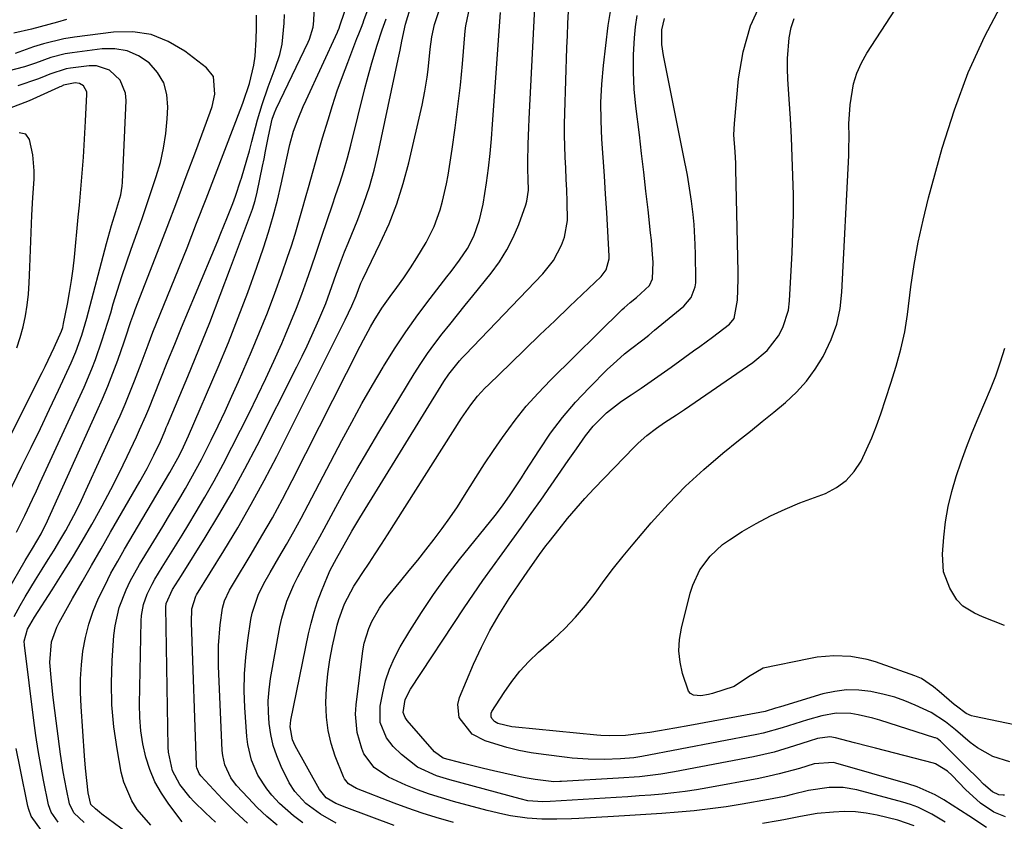
# Model space of a CAD drawing. Units: inches. Extents: x 1836199 to 1841550, y 415814 to 421149.
# Drawn here: x 1838627 to 1838856, y 415995 to 416182 of the extents above; entities that cross this region are included whole.
import ezdxf

# ---------------------------------------------------------------- set-up
doc = ezdxf.new("R2010")
doc.units = ezdxf.units.IN
doc.header["$MEASUREMENT"] = 0
doc.layers.add('7', color=7, linetype='Continuous')
doc.layers.add('8', color=7, linetype='Continuous')

msp = doc.modelspace()

# ---------------------------------------------------------------- linework, layer by layer
at = {"layer": '7', "color": 18}
for points in [[(1838657.06, 415994.2, 1814), (1838653.93, 415997.88, 1814), (1838652.64, 415999.91, 1814), (1838650.76, 416004.27, 1814), (1838650.18, 416006.59, 1814), (1838649.21, 416012.05, 1814), (1838648.49, 416017.16, 1814), (1838648.02, 416022.29, 1814), (1838647.93, 416027.44, 1814), (1838648.09, 416032.61, 1814), (1838648.49, 416038.5, 1814), (1838648.74, 416040.7, 1814), (1838649.73, 416045, 1814), (1838651.36, 416049.13, 1814), (1838652.31, 416051.14, 1814), (1838654.47, 416055.03, 1814), (1838659.87, 416063.92, 1814), (1838661.2, 416066.13, 1814), (1838662.52, 416068.34, 1814), (1838663.84, 416070.55, 1814), (1838665.15, 416072.77, 1814), (1838666.43, 416075.01, 1814), (1838667.68, 416077.26, 1814), (1838668.88, 416079.53, 1814), (1838670.05, 416081.83, 1814), (1838671.14, 416084.01, 1814), (1838672.81, 416087.41, 1814), (1838674.44, 416090.84, 1814), (1838676.01, 416094.29, 1814), (1838677.55, 416097.76, 1814), (1838680.59, 416104.75, 1814), (1838682.47, 416109.24, 1814), (1838684.29, 416113.75, 1814), (1838686, 416118.3, 1814), (1838687.64, 416122.88, 1814), (1838688.97, 416126.71, 1814), (1838689.87, 416129.4, 1814), (1838690.74, 416132.1, 1814), (1838691.55, 416134.82, 1814), (1838692.33, 416137.55, 1814), (1838693.31, 416141.09, 1814), (1838693.84, 416143.02, 1814), (1838694.93, 416146.88, 1814), (1838696.03, 416150.74, 1814), (1838697.17, 416154.59, 1814), (1838698.43, 416158.77, 1814), (1838699.48, 416162.15, 1814), (1838700.59, 416165.52, 1814), (1838701.78, 416168.86, 1814), (1838703.02, 416172.18, 1814), (1838705.16, 416177.75, 1814), (1838705.57, 416178.8, 1814), (1838706.19, 416180.38, 1814), (1838706.59, 416181.44, 1814), (1838706.79, 416181.97, 1814), (1838716.58, 416208.43, 1814)], [(1838657.51, 415988.05, 1812), (1838645.7, 415996.81, 1812), (1838645.11, 415997.26, 1812), (1838644.17, 415998.03, 1812), (1838643.11, 415999.06, 1812), (1838642.49, 416001.78, 1812), (1838642.13, 416004.64, 1812), (1838641.83, 416007.5, 1812), (1838641.6, 416010.38, 1812), (1838640.81, 416021.92, 1812), (1838640.69, 416025.16, 1812), (1838640.71, 416028.39, 1812), (1838640.92, 416031.62, 1812), (1838641.26, 416034.84, 1812), (1838641.85, 416038.02, 1812), (1838642.63, 416041.14, 1812), (1838643.68, 416044.18, 1812), (1838644.91, 416047.16, 1812), (1838646.33, 416050.08, 1812), (1838647.8, 416052.98, 1812), (1838649.36, 416055.82, 1812), (1838650.97, 416058.64, 1812), (1838661.5, 416076.5, 1812), (1838663.77, 416080.52, 1812), (1838664.73, 416082.47, 1812), (1838665.52, 416084.19, 1812), (1838665.9, 416085.05, 1812), (1838672.77, 416101.06, 1812), (1838675.17, 416106.84, 1812), (1838677.49, 416112.64, 1812), (1838679.69, 416118.5, 1812), (1838681.8, 416124.39, 1812), (1838683.35, 416128.88, 1812), (1838684.55, 416132.56, 1812), (1838685.66, 416136.28, 1812), (1838686.63, 416140.03, 1812), (1838687.51, 416143.8, 1812), (1838688.8, 416149.8, 1812), (1838689.48, 416152.99, 1812), (1838690.38, 416156.13, 1812), (1838691.45, 416159.01, 1812), (1838692.65, 416161.91, 1812), (1838693.29, 416163.35, 1812), (1838700.63, 416179.25, 1812), (1838700.71, 416179.43, 1812), (1838701.01, 416180.14, 1812), (1838701.21, 416180.68, 1812), (1838703.34, 416187.19, 1812)], [(1838700.35, 415994.68, 1826), (1838696.63, 415996.77, 1826), (1838693.21, 415999.32, 1826), (1838690.69, 416002.06, 1826), (1838689.33, 416004.13, 1826), (1838687.47, 416007.94, 1826), (1838686.47, 416010.37, 1826), (1838685.64, 416012.83, 1826), (1838685.06, 416015.37, 1826), (1838684.66, 416017.96, 1826), (1838684.5, 416020.58, 1826), (1838684.48, 416023.2, 1826), (1838684.68, 416025.81, 1826), (1838685.03, 416028.41, 1826), (1838687.18, 416040.49, 1826), (1838687.61, 416042.51, 1826), (1838688.81, 416046.46, 1826), (1838690.43, 416050.27, 1826), (1838691.34, 416052.13, 1826), (1838693.3, 416055.79, 1826), (1838694.41, 416057.74, 1826), (1838696.48, 416061.47, 1826), (1838697.5, 416063.34, 1826), (1838700.26, 416068.44, 1826), (1838702.69, 416072.85, 1826), (1838705.16, 416077.23, 1826), (1838707.7, 416081.57, 1826), (1838710.27, 416085.89, 1826), (1838718.54, 416099.54, 1826), (1838720.06, 416101.94, 1826), (1838721.64, 416104.3, 1826), (1838723.32, 416106.59, 1826), (1838725.05, 416108.85, 1826), (1838726.83, 416111.06, 1826), (1838728.61, 416113.28, 1826), (1838730.4, 416115.5, 1826), (1838732.18, 416117.71, 1826), (1838736.47, 416122.99, 1826), (1838738.41, 416125.65, 1826), (1838740.16, 416128.41, 1826), (1838741.63, 416131.34, 1826), (1838742.9, 416134.37, 1826), (1838744.56, 416138.96, 1826), (1838744.82, 416139.79, 1826), (1838745.15, 416142.36, 1826), (1838745.09, 416144.9, 1826), (1838744.99, 416147.28, 1826), (1838745, 416148.86, 1826), (1838745.11, 416153.12, 1826), (1838745.26, 416157.02, 1826), (1838745.35, 416158.97, 1826), (1838746.85, 416188.11, 1826)], [(1838672.18, 415994.93, 1818), (1838669.86, 415997.11, 1818), (1838667.14, 415999.77, 1818), (1838666.25, 416000.7, 1818), (1838663.82, 416003.69, 1818), (1838662.11, 416006.92, 1818), (1838661.23, 416011.28, 1818), (1838661.17, 416012.4, 1818), (1838660.6, 416045.07, 1818), (1838660.65, 416045.92, 1818), (1838662.18, 416049.2, 1818), (1838664.25, 416052.48, 1818), (1838669.76, 416061.31, 1818), (1838672.95, 416066.59, 1818), (1838676.05, 416071.92, 1818), (1838679, 416077.34, 1818), (1838681.86, 416082.81, 1818), (1838691.16, 416101.19, 1818), (1838692.37, 416103.61, 1818), (1838693.54, 416106.05, 1818), (1838694.68, 416108.5, 1818), (1838696.29, 416112.1, 1818), (1838697.9, 416115.95, 1818), (1838699.34, 416119.86, 1818), (1838700.34, 416122.74, 1818), (1838701.1, 416124.84, 1818), (1838702.3, 416127.97, 1818), (1838703.12, 416130.04, 1818), (1838705.35, 416135.51, 1818), (1838706.78, 416139.31, 1818), (1838708.08, 416143.16, 1818), (1838709.17, 416147.06, 1818), (1838710.12, 416151.01, 1818), (1838714.81, 416172.91, 1818), (1838714.95, 416173.61, 1818), (1838715.23, 416175.01, 1818), (1838715.63, 416177.12, 1818), (1838716.48, 416181.06, 1818), (1838717.56, 416184.67, 1818)], [(1838686.53, 415994.26, 1822), (1838684.16, 415996.23, 1822), (1838681.92, 415998.35, 1822), (1838679.76, 416000.57, 1822), (1838677.1, 416003.48, 1822), (1838675.74, 416005.27, 1822), (1838674.35, 416008.33, 1822), (1838673.87, 416010.51, 1822), (1838673.76, 416011.63, 1822), (1838672.86, 416031.36, 1822), (1838672.85, 416036.18, 1822), (1838673.25, 416040.97, 1822), (1838673.8, 416044.85, 1822), (1838674.3, 416046.57, 1822), (1838675.47, 416049.02, 1822), (1838676.37, 416050.59, 1822), (1838680.52, 416057.45, 1822), (1838683.01, 416061.69, 1822), (1838685.44, 416065.96, 1822), (1838687.77, 416070.28, 1822), (1838690.04, 416074.64, 1822), (1838705.93, 416105.98, 1822), (1838706.71, 416107.48, 1822), (1838708.33, 416110.46, 1822), (1838709.17, 416111.93, 1822), (1838710.96, 416114.81, 1822), (1838712.91, 416117.58, 1822), (1838714.48, 416119.68, 1822), (1838716.1, 416121.94, 1822), (1838717.67, 416124.23, 1822), (1838719.16, 416126.57, 1822), (1838721.29, 416130.16, 1822), (1838723.16, 416133.87, 1822), (1838724.58, 416137.76, 1822), (1838725.14, 416139.77, 1822), (1838726.06, 416143.83, 1822), (1838726.42, 416145.88, 1822), (1838727.36, 416151.92, 1822), (1838728.08, 416156.88, 1822), (1838728.73, 416161.85, 1822), (1838729.29, 416166.83, 1822), (1838729.77, 416171.82, 1822), (1838730.44, 416179.53, 1822), (1838730.56, 416180.67, 1822), (1838731.53, 416185.13, 1822)], [(1838856.41, 415996.15, 1836), (1838853.75, 415997.23, 1836), (1838850.63, 415999.36, 1836), (1838847.11, 416002.52, 1836), (1838843.97, 416005.82, 1836), (1838842.94, 416006.8, 1836), (1838840.14, 416008.56, 1836), (1838839.66, 416008.71, 1836), (1838826.15, 416012.17, 1836), (1838824.52, 416012.59, 1836), (1838821.25, 416013.44, 1836), (1838816.81, 416014.62, 1836), (1838815.43, 416014.87, 1836), (1838812.58, 416014.45, 1836), (1838810.66, 416013.85, 1836), (1838807.24, 416012.7, 1836), (1838802.5, 416011.29, 1836), (1838797.69, 416010.2, 1836), (1838779.26, 416006.64, 1836), (1838776.01, 416006.1, 1836), (1838771.1, 416005.54, 1836), (1838766.17, 416005.18, 1836), (1838752.89, 416004.42, 1836), (1838752.45, 416004.4, 1836), (1838751.12, 416004.37, 1836), (1838746.71, 416004.88, 1836), (1838744.37, 416005.29, 1836), (1838743.2, 416005.53, 1836), (1838739.4, 416006.35, 1836), (1838737.04, 416006.88, 1836), (1838734.68, 416007.43, 1836), (1838729.98, 416008.61, 1836), (1838725.31, 416009.89, 1836), (1838723.22, 416011.31, 1836), (1838716.91, 416018.64, 1836), (1838716.42, 416019.32, 1836), (1838715.96, 416020.48, 1836), (1838716.45, 416023.51, 1836), (1838717.62, 416025.93, 1836), (1838730.2, 416044.95, 1836), (1838732.35, 416048.14, 1836), (1838734.53, 416051.31, 1836), (1838736.76, 416054.44, 1836), (1838739.03, 416057.55, 1836), (1838741.31, 416060.65, 1836), (1838743.58, 416063.76, 1836), (1838745.81, 416066.9, 1836), (1838748.02, 416070.04, 1836), (1838754.45, 416079.28, 1836), (1838756.34, 416082, 1836), (1838758.44, 416085.02, 1836), (1838760.24, 416087.34, 1836), (1838763.39, 416090.43, 1836), (1838766.9, 416093.11, 1836), (1838769.14, 416094.62, 1836), (1838771.48, 416096.21, 1836), (1838773.81, 416097.82, 1836), (1838776.12, 416099.44, 1836), (1838778.43, 416101.08, 1836), (1838783.66, 416104.85, 1836), (1838785.15, 416105.93, 1836), (1838788.12, 416108.11, 1836), (1838792.05, 416111.1, 1836), (1838793.16, 416112.42, 1836), (1838793.96, 416116.69, 1836), (1838794.1, 416121.61, 1836), (1838794.08, 416123.26, 1836), (1838793.57, 416147.3, 1836), (1838793.53, 416148.63, 1836), (1838793.36, 416151.29, 1836), (1838793.09, 416155.28, 1836), (1838793.12, 416156.6, 1836), (1838793.2, 416157.93, 1836), (1838794.13, 416168.3, 1836), (1838795.21, 416174.62, 1836), (1838796.94, 416180.7, 1836), (1838799.62, 416186.43, 1836)], [(1838866.39, 416015.99, 1842), (1838849.18, 416019.58, 1842), (1838848.51, 416019.77, 1842), (1838847.26, 416020.31, 1842), (1838845.02, 416021.96, 1842), (1838844.49, 416022.41, 1842), (1838840.98, 416025.44, 1842), (1838839.66, 416026.53, 1842), (1838836.84, 416028.43, 1842), (1838835.28, 416029.1, 1842), (1838826.09, 416032.34, 1842), (1838824.2, 416032.9, 1842), (1838820.36, 416033.61, 1842), (1838816.43, 416033.74, 1842), (1838812.52, 416033.39, 1842), (1838810.57, 416033.06, 1842), (1838799.95, 416030.87, 1842), (1838796.52, 416028.84, 1842), (1838793.16, 416026.59, 1842), (1838788.08, 416024.95, 1842), (1838787.19, 416024.71, 1842), (1838785.38, 416024.44, 1842), (1838783.65, 416024.58, 1842), (1838782.97, 416024.91, 1842), (1838782.46, 416025.48, 1842), (1838781.07, 416029.65, 1842), (1838780.53, 416032.26, 1842), (1838780.26, 416034.88, 1842), (1838780.42, 416037.51, 1842), (1838780.85, 416040.15, 1842), (1838782.89, 416048.34, 1842), (1838783.48, 416050.24, 1842), (1838785.17, 416053.8, 1842), (1838787.53, 416057, 1842), (1838790.43, 416059.68, 1842), (1838792.05, 416060.83, 1842), (1838795.04, 416062.7, 1842), (1838798.29, 416064.6, 1842), (1838801.6, 416066.37, 1842), (1838805.01, 416067.95, 1842), (1838808.48, 416069.39, 1842), (1838814.43, 416071.64, 1842), (1838817, 416072.97, 1842), (1838819.29, 416074.61, 1842), (1838821.15, 416076.72, 1842), (1838822.74, 416079.15, 1842), (1838824.02, 416081.86, 1842), (1838825.23, 416084.6, 1842), (1838826.32, 416087.39, 1842), (1838827.33, 416090.21, 1842), (1838829.71, 416097.34, 1842), (1838830.95, 416101.28, 1842), (1838832.04, 416105.26, 1842), (1838832.94, 416109.29, 1842), (1838833.58, 416113.37, 1842), (1838834.39, 416119.79, 1842), (1838835.17, 416125.03, 1842), (1838836.09, 416130.24, 1842), (1838837.23, 416135.4, 1842), (1838838.51, 416140.54, 1842), (1838841.69, 416152.2, 1842), (1838844.5, 416161.1, 1842), (1838847.74, 416169.82, 1842), (1838851.65, 416178.27, 1842), (1838856, 416186.52, 1842)], [(1838625.2, 416042.87, 1806), (1838626.62, 416045.51, 1806), (1838627.78, 416047.52, 1806), (1838630.19, 416051.47, 1806), (1838631.77, 416053.95, 1806), (1838633.18, 416056.17, 1806), (1838634.56, 416058.4, 1806), (1838635.9, 416060.66, 1806), (1838637.23, 416062.99, 1806), (1838638.49, 416065.32, 1806), (1838639.72, 416067.67, 1806), (1838640.89, 416070.04, 1806), (1838642.03, 416072.44, 1806), (1838648.73, 416087.05, 1806), (1838649.92, 416089.74, 1806), (1838651.09, 416092.44, 1806), (1838652.19, 416095.17, 1806), (1838653.27, 416097.91, 1806), (1838654.8, 416101.96, 1806), (1838656.46, 416106.32, 1806), (1838657.58, 416109.22, 1806), (1838659.28, 416113.42, 1806), (1838660.99, 416117.61, 1806), (1838661.84, 416119.71, 1806), (1838662.68, 416121.81, 1806), (1838665.53, 416128.95, 1806), (1838667.78, 416134.63, 1806), (1838670.01, 416140.32, 1806), (1838672.21, 416146.02, 1806), (1838674.39, 416151.72, 1806), (1838678.29, 416162.01, 1806), (1838678.61, 416162.88, 1806), (1838680.11, 416167.28, 1806), (1838681.14, 416171.49, 1806), (1838681.39, 416173.63, 1806), (1838681.65, 416177.51, 1806), (1838681.76, 416180.23, 1806), (1838681.73, 416183.17, 1806)], [(1838635.48, 415994.94, 1808), (1838633.81, 415997.29, 1808), (1838633.26, 415998.94, 1808), (1838632.08, 416004.71, 1808), (1838631.42, 416008.17, 1808), (1838630.81, 416011.64, 1808), (1838630.28, 416015.13, 1808), (1838629.8, 416018.62, 1808), (1838627.59, 416036.23, 1808), (1838627.55, 416037.19, 1808), (1838628.3, 416039.95, 1808), (1838629.99, 416042.77, 1808), (1838634.06, 416049.1, 1808), (1838636.45, 416052.88, 1808), (1838638.8, 416056.68, 1808), (1838641.08, 416060.52, 1808), (1838643.33, 416064.39, 1808), (1838643.64, 416064.93, 1808), (1838645.73, 416068.7, 1808), (1838647.76, 416072.51, 1808), (1838649.7, 416076.36, 1808), (1838651.59, 416080.25, 1808), (1838653.73, 416084.82, 1808), (1838654.48, 416086.45, 1808), (1838655.91, 416089.73, 1808), (1838656.6, 416091.39, 1808), (1838657.94, 416094.71, 1808), (1838659.28, 416098.03, 1808), (1838661.09, 416102.52, 1808), (1838662.68, 416106.43, 1808), (1838664.28, 416110.33, 1808), (1838665.88, 416114.22, 1808), (1838667.5, 416118.12, 1808), (1838672.7, 416130.58, 1808), (1838673.42, 416132.3, 1808), (1838674.84, 416135.76, 1808), (1838676.22, 416139.23, 1808), (1838676.87, 416140.98, 1808), (1838678.04, 416144.52, 1808), (1838678.25, 416145.18, 1808), (1838679.51, 416149.43, 1808), (1838680.1, 416151.56, 1808), (1838680.68, 416153.7, 1808), (1838682, 416158.76, 1808), (1838683.03, 416162.33, 1808), (1838684.47, 416166.45, 1808), (1838686.08, 416170.81, 1808), (1838687.19, 416173.99, 1808), (1838687.75, 416176.44, 1808), (1838688.19, 416181.33, 1808), (1838688.27, 416183.38, 1808)], [(1838664.41, 415995, 1816), (1838661.28, 415999.11, 1816), (1838659.56, 416001.68, 1816), (1838658.05, 416004.36, 1816), (1838656.87, 416007.19, 1816), (1838655.91, 416010.13, 1816), (1838655.25, 416013.17, 1816), (1838654.76, 416016.23, 1816), (1838654.52, 416019.32, 1816), (1838654.45, 416022.42, 1816), (1838654.81, 416041.88, 1816), (1838654.89, 416043.17, 1816), (1838655.36, 416045.7, 1816), (1838656.23, 416048.15, 1816), (1838657.37, 416050.48, 1816), (1838658.02, 416051.6, 1816), (1838659.76, 416054.39, 1816), (1838661.32, 416056.9, 1816), (1838662.87, 416059.4, 1816), (1838664.41, 416061.92, 1816), (1838665.94, 416064.44, 1816), (1838667.45, 416066.95, 1816), (1838669.69, 416070.75, 1816), (1838671.87, 416074.58, 1816), (1838673.96, 416078.47, 1816), (1838675.99, 416082.39, 1816), (1838680, 416090.37, 1816), (1838681.98, 416094.39, 1816), (1838683.92, 416098.43, 1816), (1838685.79, 416102.5, 1816), (1838687.62, 416106.59, 1816), (1838688.43, 416108.43, 1816), (1838689.78, 416111.63, 1816), (1838691.09, 416114.85, 1816), (1838692.31, 416118.1, 1816), (1838693.49, 416121.37, 1816), (1838694.5, 416124.28, 1816), (1838695.75, 416127.94, 1816), (1838696.97, 416131.61, 1816), (1838698.2, 416135.28, 1816), (1838699.45, 416138.93, 1816), (1838700.2, 416141.09, 1816), (1838701.17, 416144.01, 1816), (1838702.09, 416146.94, 1816), (1838702.93, 416149.89, 1816), (1838703.72, 416152.86, 1816), (1838707.04, 416166.09, 1816), (1838707.56, 416168.08, 1816), (1838708.66, 416172.06, 1816), (1838709.91, 416176.21, 1816), (1838711.05, 416179.74, 1816), (1838711.97, 416182.36, 1816)], [(1838692.52, 415994.78, 1824), (1838690.35, 415996.41, 1824), (1838687.14, 415999.27, 1824), (1838685.31, 416001.2, 1824), (1838684.11, 416002.68, 1824), (1838682.08, 416005.87, 1824), (1838680.58, 416009.36, 1824), (1838679.7, 416013.03, 1824), (1838679.47, 416014.92, 1824), (1838679.03, 416021.66, 1824), (1838678.9, 416025.6, 1824), (1838678.94, 416029.53, 1824), (1838679.23, 416033.44, 1824), (1838679.7, 416037.36, 1824), (1838680.44, 416042.2, 1824), (1838680.72, 416043.67, 1824), (1838682.14, 416047.89, 1824), (1838683.46, 416050.59, 1824), (1838684.92, 416053.21, 1824), (1838686.96, 416056.68, 1824), (1838688.73, 416059.72, 1824), (1838690.46, 416062.77, 1824), (1838692.14, 416065.86, 1824), (1838693.8, 416068.96, 1824), (1838701.66, 416083.95, 1824), (1838703.98, 416088.28, 1824), (1838706.34, 416092.58, 1824), (1838708.78, 416096.85, 1824), (1838711.27, 416101.08, 1824), (1838711.36, 416101.24, 1824), (1838713.91, 416105.33, 1824), (1838716.56, 416109.34, 1824), (1838719.35, 416113.26, 1824), (1838722.23, 416117.11, 1824), (1838726.14, 416122.12, 1824), (1838727.14, 416123.42, 1824), (1838729.09, 416126.06, 1824), (1838730.92, 416128.76, 1824), (1838732.4, 416131.65, 1824), (1838733.74, 416135.45, 1824), (1838734.63, 416139.12, 1824), (1838735.38, 416144.06, 1824), (1838735.82, 416147.47, 1824), (1838736.22, 416150.9, 1824), (1838736.54, 416154.33, 1824), (1838736.82, 416157.76, 1824), (1838738.65, 416183.82, 1824)], [(1838713.85, 415994.12, 1828), (1838702.77, 415998.25, 1828), (1838700.27, 415999.3, 1828), (1838698, 416000.63, 1828), (1838696.43, 416002.53, 1828), (1838690.74, 416012.76, 1828), (1838690.1, 416014.17, 1828), (1838689.58, 416017.2, 1828), (1838689.63, 416017.96, 1828), (1838689.74, 416018.73, 1828), (1838693.86, 416038.84, 1828), (1838694.46, 416041.39, 1828), (1838695.15, 416043.92, 1828), (1838695.98, 416046.4, 1828), (1838696.91, 416048.85, 1828), (1838698.31, 416052.26, 1828), (1838698.94, 416053.69, 1828), (1838700.41, 416056.45, 1828), (1838702.18, 416059.64, 1828), (1838704, 416062.8, 1828), (1838705.87, 416065.92, 1828), (1838725.47, 416097.76, 1828), (1838726.57, 416099.42, 1828), (1838729.05, 416102.52, 1828), (1838729.72, 416103.26, 1828), (1838730.4, 416103.98, 1828), (1838748.55, 416122.85, 1828), (1838751.04, 416125.98, 1828), (1838752.91, 416129.52, 1828), (1838753.55, 416131.41, 1828), (1838754.25, 416135.31, 1828), (1838754.22, 416139.76, 1828), (1838754.11, 416142.33, 1828), (1838754, 416144.9, 1828), (1838753.88, 416147.48, 1828), (1838753.74, 416150.05, 1828), (1838753.63, 416152.62, 1828), (1838753.57, 416155.2, 1828), (1838753.57, 416157.77, 1828), (1838753.63, 416160.34, 1828), (1838754.15, 416175.56, 1828), (1838754.26, 416178.42, 1828), (1838754.38, 416181.28, 1828), (1838754.53, 416184.15, 1828)], [(1838842.37, 415994.91, 1832), (1838839.22, 415996.8, 1832), (1838835.96, 415998.45, 1832), (1838834.25, 415999.08, 1832), (1838832.5, 415999.62, 1832), (1838821.78, 416002.44, 1832), (1838818.58, 416003.01, 1832), (1838815.34, 416003.03, 1832), (1838810.5, 416002.31, 1832), (1838806.67, 416001.35, 1832), (1838804.85, 416000.92, 1832), (1838801.19, 416000.2, 1832), (1838795, 415999.12, 1832), (1838791.28, 415998.53, 1832), (1838787.55, 415998.01, 1832), (1838783.81, 415997.6, 1832), (1838780.06, 415997.26, 1832), (1838776.3, 415996.99, 1832), (1838772.54, 415996.73, 1832), (1838768.78, 415996.49, 1832), (1838765.02, 415996.26, 1832), (1838756.95, 415995.8, 1832), (1838755.21, 415995.72, 1832), (1838751.75, 415995.62, 1832), (1838748.28, 415995.64, 1832), (1838744.83, 415995.89, 1832), (1838740.99, 415996.43, 1832), (1838739.16, 415996.78, 1832), (1838735.52, 415997.64, 1832), (1838727.67, 415999.76, 1832), (1838724.85, 416000.58, 1832), (1838722.07, 416001.48, 1832), (1838719.32, 416002.5, 1832), (1838716.6, 416003.59, 1832), (1838712.5, 416005.42, 1832), (1838709.17, 416007.7, 1832), (1838706.8, 416010.85, 1832), (1838706.29, 416012.09, 1832), (1838705.23, 416015.83, 1832), (1838704.83, 416020.14, 1832), (1838704.96, 416022.32, 1832), (1838706.56, 416034.93, 1832), (1838706.87, 416036.69, 1832), (1838707.92, 416040.1, 1832), (1838708.64, 416041.74, 1832), (1838710.44, 416044.85, 1832), (1838711.47, 416046.32, 1832), (1838712.56, 416047.75, 1832), (1838715.41, 416051.22, 1832), (1838717.38, 416053.63, 1832), (1838719.33, 416056.05, 1832), (1838721.26, 416058.49, 1832), (1838723.18, 416060.93, 1832), (1838725.05, 416063.42, 1832), (1838726.86, 416065.94, 1832), (1838728.59, 416068.52, 1832), (1838730.26, 416071.13, 1832), (1838732.91, 416075.36, 1832), (1838734.94, 416078.5, 1832), (1838737.02, 416081.61, 1832), (1838739.13, 416084.69, 1832), (1838742.08, 416088.71, 1832), (1838744.67, 416091.95, 1832), (1838747.42, 416095.04, 1832), (1838750.3, 416098.03, 1832), (1838767.01, 416114.51, 1832), (1838767.46, 416114.94, 1832), (1838768.88, 416116.17, 1832), (1838770.34, 416117.36, 1832), (1838773.38, 416120.16, 1832), (1838774.13, 416121.66, 1832), (1838774.22, 416125.6, 1832), (1838774.12, 416127.32, 1832), (1838773.84, 416130.74, 1832), (1838773.67, 416132.44, 1832), (1838773.08, 416137.78, 1832), (1838772.58, 416142.16, 1832), (1838772.08, 416146.53, 1832), (1838771.56, 416150.9, 1832), (1838771.03, 416155.27, 1832), (1838770.21, 416161.95, 1832), (1838769.84, 416165.93, 1832), (1838769.65, 416169.92, 1832), (1838769.7, 416173.91, 1832), (1838769.91, 416177.9, 1832), (1838770.13, 416180.45, 1832), (1838770.52, 416183.13, 1832)], [(1838852.03, 415993.65, 1834), (1838847.87, 415996.38, 1834), (1838845.93, 415997.64, 1834), (1838842.03, 416000.12, 1834), (1838840.04, 416001.27, 1834), (1838835.86, 416003.15, 1834), (1838833.68, 416003.88, 1834), (1838816.87, 416008.72, 1834), (1838816.24, 416008.87, 1834), (1838811.77, 416008.5, 1834), (1838808.36, 416007.46, 1834), (1838803.66, 416006.18, 1834), (1838801.29, 416005.64, 1834), (1838798.91, 416005.15, 1834), (1838787.04, 416002.95, 1834), (1838784.39, 416002.5, 1834), (1838781.73, 416002.09, 1834), (1838779.05, 416001.77, 1834), (1838776.38, 416001.49, 1834), (1838773.69, 416001.26, 1834), (1838771, 416001.05, 1834), (1838768.32, 416000.86, 1834), (1838765.63, 416000.69, 1834), (1838750.21, 415999.74, 1834), (1838748.51, 415999.67, 1834), (1838745.02, 415999.94, 1834), (1838743.26, 416000.34, 1834), (1838726.8, 416004.78, 1834), (1838723.72, 416005.76, 1834), (1838719.32, 416007.77, 1834), (1838715.52, 416010.69, 1834), (1838713.63, 416012.57, 1834), (1838712.03, 416014.59, 1834), (1838710.62, 416018.17, 1834), (1838710.58, 416021.99, 1834), (1838711.17, 416025.12, 1834), (1838711.86, 416027.92, 1834), (1838712.73, 416030.65, 1834), (1838713.89, 416033.26, 1834), (1838715.25, 416035.81, 1834), (1838717.49, 416039.55, 1834), (1838720.2, 416043.85, 1834), (1838723.02, 416048.07, 1834), (1838726.01, 416052.17, 1834), (1838729.11, 416056.19, 1834), (1838737.39, 416066.5, 1834), (1838739.08, 416068.7, 1834), (1838740.92, 416071.3, 1834), (1838743.55, 416075.28, 1834), (1838744.41, 416076.62, 1834), (1838747.72, 416081.81, 1834), (1838750.34, 416085.65, 1834), (1838753.12, 416089.36, 1834), (1838756.14, 416092.88, 1834), (1838759.32, 416096.28, 1834), (1838763.6, 416100.58, 1834), (1838764.89, 416101.81, 1834), (1838767.58, 416104.16, 1834), (1838768.98, 416105.26, 1834), (1838771.82, 416107.44, 1834), (1838773.21, 416108.55, 1834), (1838774.6, 416109.68, 1834), (1838781.42, 416115.28, 1834), (1838783.13, 416117.32, 1834), (1838784.07, 416119.83, 1834), (1838784.18, 416120.71, 1834), (1838784.23, 416121.61, 1834), (1838784.16, 416127.36, 1834), (1838784.09, 416129.7, 1834), (1838783.79, 416134.36, 1834), (1838783.56, 416136.69, 1834), (1838783.19, 416139.8, 1834), (1838782.75, 416142.85, 1834), (1838782.23, 416145.9, 1834), (1838781.36, 416150.45, 1834), (1838776.64, 416173.75, 1834), (1838776.29, 416176.35, 1834), (1838776.29, 416179.79, 1834), (1838776.87, 416182.41, 1834)], [(1838856.19, 416001.24, 1838), (1838855.87, 416001.21, 1838), (1838854.91, 416001.28, 1838), (1838853.37, 416002.04, 1838), (1838851.29, 416003.83, 1838), (1838850.11, 416005, 1838), (1838847.19, 416007.91, 1838), (1838845.12, 416009.98, 1838), (1838844.08, 416011.01, 1838), (1838841.24, 416013.83, 1838), (1838840.47, 416014.41, 1838), (1838840.12, 416014.57, 1838), (1838839.94, 416014.64, 1838), (1838827.15, 416018.7, 1838), (1838825.48, 416019.19, 1838), (1838822.09, 416019.96, 1838), (1838820.38, 416020.25, 1838), (1838816.96, 416020.37, 1838), (1838813.58, 416019.77, 1838), (1838810.26, 416018.79, 1838), (1838807.31, 416017.9, 1838), (1838804.38, 416016.95, 1838), (1838799.93, 416015.71, 1838), (1838798.43, 416015.39, 1838), (1838771.62, 416010.24, 1838), (1838769.77, 416009.95, 1838), (1838766.66, 416009.7, 1838), (1838762.79, 416009.58, 1838), (1838759.09, 416009.62, 1838), (1838756.63, 416009.77, 1838), (1838755.4, 416009.88, 1838), (1838754.18, 416010.02, 1838), (1838748.67, 416010.69, 1838), (1838745.78, 416011.13, 1838), (1838742.92, 416011.68, 1838), (1838740.09, 416012.38, 1838), (1838737.29, 416013.19, 1838), (1838735.06, 416013.9, 1838), (1838732.06, 416015.44, 1838), (1838728.99, 416019.33, 1838), (1838728.67, 416022.39, 1838), (1838729.07, 416023.98, 1838), (1838732.38, 416031.77, 1838), (1838734.21, 416035.73, 1838), (1838736.17, 416039.61, 1838), (1838738.36, 416043.38, 1838), (1838740.69, 416047.07, 1838), (1838744.18, 416052.25, 1838), (1838744.89, 416053.28, 1838), (1838747.77, 416057.36, 1838), (1838749.26, 416059.36, 1838), (1838750.02, 416060.35, 1838), (1838752.32, 416063.32, 1838), (1838754.27, 416065.75, 1838), (1838756.27, 416068.14, 1838), (1838758.35, 416070.47, 1838), (1838760.48, 416072.75, 1838), (1838769.79, 416082.39, 1838), (1838770.74, 416083.33, 1838), (1838772.75, 416085.1, 1838), (1838775.07, 416086.85, 1838), (1838776.91, 416088.13, 1838), (1838779.72, 416089.96, 1838), (1838781.57, 416091.21, 1838), (1838797.54, 416102.19, 1838), (1838800.84, 416104.99, 1838), (1838803.5, 416108.41, 1838), (1838804.51, 416110.32, 1838), (1838805.79, 416114.38, 1838), (1838806.07, 416116.52, 1838), (1838806.67, 416127.85, 1838), (1838806.85, 416132.31, 1838), (1838806.95, 416136.78, 1838), (1838806.95, 416141.24, 1838), (1838806.87, 416145.71, 1838), (1838806.71, 416150.17, 1838), (1838806.51, 416154.64, 1838), (1838806.28, 416159.1, 1838), (1838806, 416163.56, 1838), (1838805.69, 416168.29, 1838), (1838805.6, 416170.69, 1838), (1838805.6, 416173.1, 1838), (1838805.97, 416177.89, 1838), (1838806.46, 416180.28, 1838), (1838807.14, 416182.45, 1838)], [(1838637.4, 416182.17, 1806), (1838635.36, 416181.59, 1806), (1838631.29, 416180.45, 1806), (1838629.25, 416179.9, 1806), (1838625.13, 416178.96, 1806)], [(1838623.65, 416048.79, 1804), (1838627.8, 416056.01, 1804), (1838629.49, 416058.75, 1804), (1838631.53, 416062.22, 1804), (1838632.25, 416063.66, 1804), (1838632.59, 416064.39, 1804), (1838644.53, 416090.73, 1804), (1838645.83, 416093.69, 1804), (1838647.08, 416096.68, 1804), (1838648.25, 416099.7, 1804), (1838649.36, 416102.73, 1804), (1838650.85, 416106.96, 1804), (1838651.18, 416107.9, 1804), (1838652.45, 416111.69, 1804), (1838653.12, 416113.57, 1804), (1838653.47, 416114.5, 1804), (1838658.62, 416127.87, 1804), (1838660.88, 416133.76, 1804), (1838663.12, 416139.66, 1804), (1838665.35, 416145.56, 1804), (1838667.57, 416151.47, 1804), (1838670.95, 416160.53, 1804), (1838671.4, 416161.92, 1804), (1838672.02, 416164.77, 1804), (1838671.72, 416168.85, 1804), (1838670.06, 416170.94, 1804), (1838665.01, 416174.79, 1804), (1838661.16, 416177.06, 1804), (1838657.14, 416178.66, 1804), (1838652.86, 416179.28, 1804), (1838648.4, 416179.24, 1804), (1838639.25, 416178.06, 1804), (1838636.83, 416177.67, 1804), (1838632.05, 416176.53, 1804), (1838629.71, 416175.78, 1804), (1838625.42, 416174.26, 1804)], [(1838625.79, 416062.58, 1802), (1838627.68, 416066.48, 1802), (1838629.51, 416070.3, 1802), (1838630.41, 416072.22, 1802), (1838631.3, 416074.15, 1802), (1838641.52, 416096.44, 1802), (1838643.34, 416100.68, 1802), (1838644.16, 416102.83, 1802), (1838645.68, 416107.18, 1802), (1838647.08, 416111.57, 1802), (1838647.74, 416113.77, 1802), (1838648.34, 416115.81, 1802), (1838649.31, 416119.03, 1802), (1838650.32, 416122.24, 1802), (1838651.39, 416125.42, 1802), (1838652.5, 416128.6, 1802), (1838653.89, 416132.49, 1802), (1838655.04, 416135.75, 1802), (1838656.17, 416139, 1802), (1838657.28, 416142.27, 1802), (1838658.36, 416145.54, 1802), (1838659.31, 416148.85, 1802), (1838660.07, 416152.18, 1802), (1838660.58, 416155.57, 1802), (1838660.92, 416158.98, 1802), (1838661.08, 416161.73, 1802), (1838660.83, 416164.67, 1802), (1838660.09, 416167.4, 1802), (1838658.63, 416169.83, 1802), (1838656.69, 416172.06, 1802), (1838654.19, 416173.69, 1802), (1838651.56, 416174.86, 1802), (1838648.71, 416175.33, 1802), (1838645.73, 416175.33, 1802), (1838638.77, 416174.43, 1802), (1838637.08, 416174.15, 1802), (1838633.76, 416173.31, 1802), (1838630.17, 416172, 1802), (1838627.62, 416171.14, 1802), (1838623.72, 416170.13, 1802)], [(1838616.69, 416069.92, 1798), (1838631.73, 416099.81, 1798), (1838632.46, 416101.26, 1798), (1838634.58, 416105.65, 1798), (1838636.26, 416109.46, 1798), (1838636.53, 416110.35, 1798), (1838636.64, 416110.8, 1798), (1838636.74, 416111.25, 1798), (1838637.65, 416115.79, 1798), (1838638.15, 416118.52, 1798), (1838638.6, 416121.26, 1798), (1838638.96, 416124.01, 1798), (1838639.27, 416126.77, 1798), (1838640.16, 416136.04, 1798), (1838640.42, 416138.84, 1798), (1838640.68, 416141.64, 1798), (1838640.92, 416144.45, 1798), (1838641.16, 416147.25, 1798), (1838641.37, 416150.05, 1798), (1838641.57, 416152.86, 1798), (1838641.73, 416155.66, 1798), (1838641.88, 416158.47, 1798), (1838642.17, 416164.76, 1798), (1838642.13, 416165.31, 1798), (1838641.4, 416166.72, 1798), (1838640.49, 416167.28, 1798), (1838639.43, 416167.38, 1798), (1838636.74, 416166.85, 1798), (1838636.14, 416166.58, 1798), (1838635.84, 416166.45, 1798), (1838635.54, 416166.31, 1798), (1838628.74, 416163.17, 1798), (1838624.07, 416161.39, 1798)], [(1838625.84, 416105.56, 1796), (1838626.61, 416108.02, 1796), (1838627.3, 416110.51, 1796), (1838627.84, 416113.04, 1796), (1838628.28, 416115.57, 1796), (1838628.55, 416118.13, 1796), (1838628.72, 416120.71, 1796), (1838628.84, 416124.38, 1796), (1838628.99, 416128.44, 1796), (1838629.16, 416132.5, 1796), (1838629.37, 416136.56, 1796), (1838629.6, 416140.62, 1796), (1838629.86, 416144.96, 1796), (1838629.89, 416146.85, 1796), (1838629.56, 416150.58, 1796), (1838628.8, 416154.18, 1796), (1838627.91, 416155.45, 1796), (1838626.39, 416155.75, 1796)], [(1838856.18, 416040.84, 1844), (1838851.09, 416042.85, 1844), (1838849.17, 416043.7, 1844), (1838846.48, 416045.3, 1844), (1838845.06, 416046.77, 1844), (1838843.44, 416049.5, 1844), (1838841.98, 416053.34, 1844), (1838841.71, 416057.44, 1844), (1838842.04, 416061.42, 1844), (1838842.46, 416065.02, 1844), (1838843.05, 416068.58, 1844), (1838843.89, 416072.1, 1844), (1838844.89, 416075.58, 1844), (1838846.07, 416079.01, 1844), (1838847.31, 416082.43, 1844), (1838848.65, 416085.8, 1844), (1838850.05, 416089.15, 1844), (1838851.65, 416092.83, 1844), (1838852.94, 416095.94, 1844), (1838854.15, 416099.09, 1844), (1838855.25, 416102.28, 1844), (1838856.27, 416105.49, 1844)], [(1838631.56, 415993, 1806), (1838629.2, 415996.32, 1806), (1838628.63, 415997.85, 1806), (1838628.43, 415998.64, 1806), (1838626.58, 416007.52, 1806), (1838625.71, 416012.09, 1806)]]:
    msp.add_polyline3d(points, dxfattribs=at)
at = {"layer": '8', "color": 18}
for points in [[(1838857.45, 416009, 1840), (1838853.49, 416010.26, 1840), (1838849.89, 416012.26, 1840), (1838848.22, 416013.52, 1840), (1838844.76, 416016.49, 1840), (1838842.43, 416018.36, 1840), (1838839.1, 416020.5, 1840), (1838835.35, 416022.24, 1840), (1838832.99, 416023.21, 1840), (1838830.59, 416024.07, 1840), (1838828.13, 416024.75, 1840), (1838825.01, 416025.43, 1840), (1838822.19, 416025.75, 1840), (1838819.38, 416025.8, 1840), (1838816.6, 416025.45, 1840), (1838813.83, 416024.83, 1840), (1838803.98, 416021.87, 1840), (1838802.77, 416021.5, 1840), (1838800.38, 416020.75, 1840), (1838799.15, 416020.48, 1840), (1838782.84, 416017.45, 1840), (1838779.28, 416016.82, 1840), (1838775.71, 416016.22, 1840), (1838773.46, 416015.87, 1840), (1838770.81, 416015.5, 1840), (1838767.77, 416015.16, 1840), (1838763.97, 416015.07, 1840), (1838762.08, 416015.17, 1840), (1838761.13, 416015.25, 1840), (1838742.13, 416017.1, 1840), (1838741.28, 416017.2, 1840), (1838738.05, 416017.96, 1840), (1838737.22, 416018.39, 1840), (1838736.61, 416019.09, 1840), (1838736.45, 416019.52, 1840), (1838736.47, 416020.36, 1840), (1838736.65, 416020.78, 1840), (1838739.48, 416025.19, 1840), (1838741.27, 416027.72, 1840), (1838743.18, 416030.15, 1840), (1838745.29, 416032.4, 1840), (1838747.52, 416034.55, 1840), (1838751.03, 416037.64, 1840), (1838753.66, 416040.13, 1840), (1838756.17, 416042.72, 1840), (1838758.49, 416045.48, 1840), (1838760.69, 416048.34, 1840), (1838762.83, 416051.27, 1840), (1838765.03, 416054.16, 1840), (1838767.29, 416056.99, 1840), (1838769.6, 416059.78, 1840), (1838773.81, 416064.76, 1840), (1838777.72, 416069.11, 1840), (1838781.78, 416073.3, 1840), (1838786.08, 416077.24, 1840), (1838790.54, 416081.02, 1840), (1838794.19, 416083.94, 1840), (1838796.94, 416086.15, 1840), (1838799.68, 416088.37, 1840), (1838802.4, 416090.6, 1840), (1838805.12, 416092.85, 1840), (1838807.67, 416095.23, 1840), (1838810.02, 416097.77, 1840), (1838812.07, 416100.57, 1840), (1838813.91, 416103.54, 1840), (1838815.81, 416107.56, 1840), (1838817.07, 416111.1, 1840), (1838817.84, 416114.78, 1840), (1838818.29, 416118.55, 1840), (1838819.87, 416150.47, 1840), (1838819.92, 416151.95, 1840), (1838819.94, 416154.91, 1840), (1838819.89, 416157.87, 1840), (1838820.18, 416162.29, 1840), (1838821.01, 416167.2, 1840), (1838821.75, 416169.69, 1840), (1838822.81, 416172.06, 1840), (1838824.1, 416174.35, 1840), (1838835.17, 416191.33, 1840)], [(1838641.56, 415994.82, 1810), (1838639.16, 415997.13, 1810), (1838638.09, 415999.24, 1810), (1838637.4, 416002.62, 1810), (1838636.66, 416006.69, 1810), (1838636.05, 416010.79, 1810), (1838634.5, 416022.74, 1810), (1838634.26, 416024.71, 1810), (1838633.83, 416028.66, 1810), (1838633.52, 416032.15, 1810), (1838633.9, 416036.97, 1810), (1838635.14, 416040.4, 1810), (1838635.7, 416041.48, 1810), (1838638.86, 416047.1, 1810), (1838641.05, 416050.97, 1810), (1838643.25, 416054.84, 1810), (1838645.47, 416058.7, 1810), (1838647.69, 416062.56, 1810), (1838654.53, 416074.38, 1810), (1838656.23, 416077.44, 1810), (1838657.81, 416080.57, 1810), (1838659.32, 416083.73, 1810), (1838660.42, 416086.32, 1810), (1838660.7, 416086.97, 1810), (1838660.97, 416087.62, 1810), (1838665.69, 416098.89, 1810), (1838668.29, 416105.18, 1810), (1838670.83, 416111.5, 1810), (1838673.29, 416117.85, 1810), (1838675.69, 416124.22, 1810), (1838680.77, 416137.96, 1810), (1838681.41, 416139.92, 1810), (1838681.91, 416141.93, 1810), (1838683.16, 416147.97, 1810), (1838683.52, 416149.7, 1810), (1838683.87, 416151.44, 1810), (1838684.54, 416154.93, 1810), (1838685.38, 416158.91, 1810), (1838685.92, 416160.4, 1810), (1838686.35, 416161.37, 1810), (1838693.79, 416176.9, 1810), (1838694.09, 416177.57, 1810), (1838694.92, 416180.39, 1810), (1838695.11, 416181.85, 1810), (1838695.24, 416185.83, 1810)], [(1838679.61, 415994.66, 1820), (1838676.66, 415997.44, 1820), (1838673.82, 416000.33, 1820), (1838668.75, 416005.77, 1820), (1838668.33, 416006.31, 1820), (1838667.83, 416007.58, 1820), (1838667.78, 416007.92, 1820), (1838667.75, 416008.26, 1820), (1838666.57, 416041.48, 1820), (1838666.69, 416044.73, 1820), (1838667.55, 416047.69, 1820), (1838667.71, 416047.95, 1820), (1838674.08, 416058.19, 1820), (1838677.35, 416063.61, 1820), (1838680.52, 416069.08, 1820), (1838683.53, 416074.64, 1820), (1838686.45, 416080.26, 1820), (1838702.45, 416112.1, 1820), (1838704, 416115.38, 1820), (1838704.95, 416117.69, 1820), (1838706.06, 416120.66, 1820), (1838706.36, 416121.31, 1820), (1838706.52, 416121.64, 1820), (1838710.61, 416129.98, 1820), (1838712.65, 416134.53, 1820), (1838714.47, 416139.15, 1820), (1838715.97, 416143.9, 1820), (1838717.25, 416148.71, 1820), (1838720.35, 416162.2, 1820), (1838721.02, 416165.46, 1820), (1838721.53, 416168.76, 1820), (1838721.75, 416170.55, 1820), (1838722.23, 416175.24, 1820), (1838722.61, 416178.15, 1820), (1838723.24, 416181.03, 1820), (1838724.64, 416185.21, 1820)], [(1838727.66, 415994.89, 1830), (1838723.68, 415996.02, 1830), (1838720.36, 415997.05, 1830), (1838717.07, 415998.19, 1830), (1838713.81, 415999.4, 1830), (1838705.03, 416002.8, 1830), (1838703.23, 416003.84, 1830), (1838702.24, 416005.01, 1830), (1838702.02, 416005.47, 1830), (1838700.11, 416010.36, 1830), (1838699.15, 416013.32, 1830), (1838698.43, 416016.33, 1830), (1838698.05, 416019.4, 1830), (1838697.91, 416022.88, 1830), (1838698.06, 416026.2, 1830), (1838698.35, 416029.5, 1830), (1838698.85, 416032.77, 1830), (1838699.48, 416036.03, 1830), (1838700.59, 416040.9, 1830), (1838700.92, 416042.17, 1830), (1838702.26, 416045.85, 1830), (1838704.42, 416049.95, 1830), (1838705.2, 416051.17, 1830), (1838706.53, 416053.14, 1830), (1838708, 416055.33, 1830), (1838709.45, 416057.53, 1830), (1838710.89, 416059.75, 1830), (1838712.31, 416061.97, 1830), (1838729.56, 416089.19, 1830), (1838731.72, 416092.31, 1830), (1838733.3, 416094.29, 1830), (1838735, 416096.17, 1830), (1838735.89, 416097.06, 1830), (1838740.96, 416101.94, 1830), (1838744.41, 416105.26, 1830), (1838747.86, 416108.58, 1830), (1838751.32, 416111.89, 1830), (1838754.77, 416115.21, 1830), (1838762.12, 416122.25, 1830), (1838763.3, 416123.81, 1830), (1838764.02, 416126.31, 1830), (1838764.03, 416126.97, 1830), (1838763.43, 416137.12, 1830), (1838763.17, 416141.41, 1830), (1838762.89, 416145.7, 1830), (1838762.6, 416149.99, 1830), (1838762.3, 416154.28, 1830), (1838762.11, 416158.57, 1830), (1838762.08, 416162.85, 1830), (1838762.29, 416167.13, 1830), (1838762.66, 416171.41, 1830), (1838763.74, 416180.78, 1830), (1838764.5, 416185.41, 1830)], [(1838621.3, 416066.38, 1800), (1838627.03, 416077.96, 1800), (1838629.19, 416082.37, 1800), (1838631.34, 416086.8, 1800), (1838633.45, 416091.24, 1800), (1838635.55, 416095.69, 1800), (1838638.54, 416102.1, 1800), (1838639.63, 416104.64, 1800), (1838641.02, 416108.54, 1800), (1838641.81, 416111.19, 1800), (1838642.18, 416112.52, 1800), (1838646.73, 416129.95, 1800), (1838647.11, 416131.36, 1800), (1838647.93, 416134.16, 1800), (1838648.96, 416137.37, 1800), (1838650.09, 416141.27, 1800), (1838650.41, 416143.26, 1800), (1838650.49, 416144.27, 1800), (1838651.33, 416163.32, 1800), (1838651.18, 416165.02, 1800), (1838649.95, 416168.04, 1800), (1838647.49, 416170.35, 1800), (1838644.4, 416171.35, 1800), (1838642.69, 416171.37, 1800), (1838638.36, 416170.81, 1800), (1838637.36, 416170.64, 1800), (1838633.53, 416169.39, 1800), (1838631.64, 416168.65, 1800), (1838630.69, 416168.29, 1800), (1838626.09, 416166.67, 1800)], [(1838835.16, 415994.05, 1830), (1838831.36, 415995.4, 1830), (1838826.5, 415996.54, 1830), (1838823.97, 415997.01, 1830), (1838821.44, 415997.33, 1830), (1838818.88, 415997.39, 1830), (1838816.32, 415997.3, 1830), (1838812.48, 415996.96, 1830), (1838808.6, 415996.25, 1830), (1838804.74, 415995.44, 1830), (1838803.44, 415995.21, 1830), (1838799.79, 415994.62, 1830)]]:
    msp.add_polyline3d(points, dxfattribs=at)

doc.saveas('drawing.dxf')
